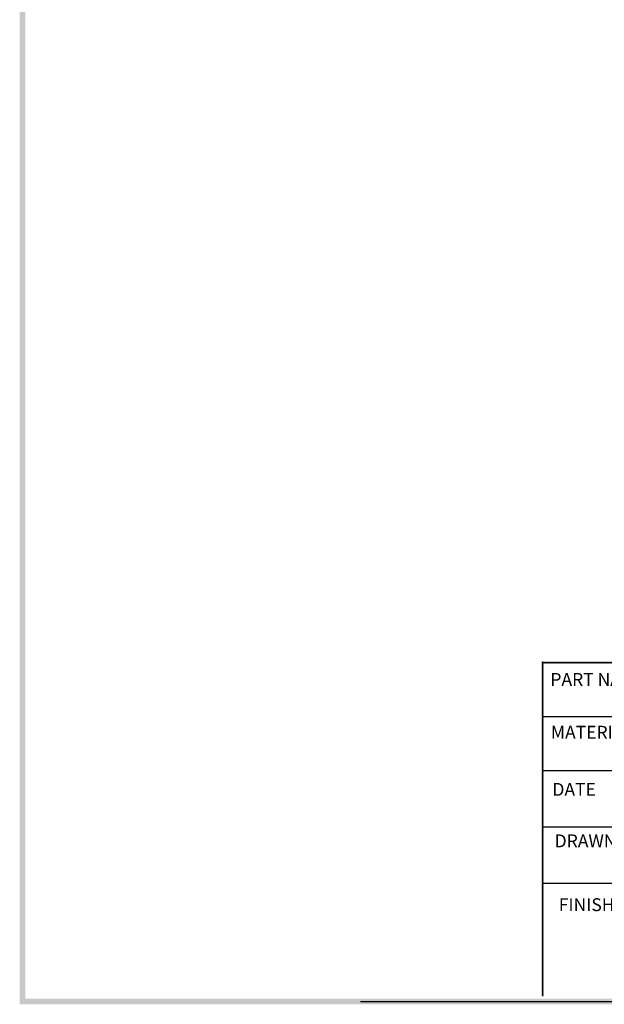
# Model space of a CAD drawing. Extents: x 0.6 to 9, y -2.1 to 8.7.
# Drawn here: x 0.9 to 3.5, y -1.9 to 2.4 of the extents above; entities that cross this region are included whole.
import ezdxf

# ---------------------------------------------------------------- set-up
doc = ezdxf.new("R2010")
doc.units = 0
doc.header["$LTSCALE"] = 0.4
doc.header["$MEASUREMENT"] = 0
doc.layers.get('0').update_dxf_attribs({"linetype": 'CONTINUOUS'})
doc.styles.add('BAVWM4$0$STANDARD', font='txt')

# ---------------------------------------------------------------- blocks, each defined once
blk = doc.blocks.new('BAVWM4')
for p, q in [((3.9371, 2.1481), (3.9371, 0.6642)), ((3.9371, 2.1481), (3.9371, 1.6642)), ((3.9371, 2.1461), (9.383, 2.1461)), ((3.9371, 1.9061), (9.383, 1.9061)), ((5.1228, 1.6642), (3.9371, 1.6642)), ((5.1228, 1.4142), (3.9371, 1.4142)), ((5.1228, 1.1642), (3.9371, 1.1642))]:
    blk.add_line(p, q)
at = {"color": 7}
blk.add_line((3.1299, 0.6404), (9.3799, 0.6404), dxfattribs=at)
for points in [[(1.6424, 11.1404), (1.6174, 11.1404), (1.6424, 0.6529), (1.6174, 0.6279)], [(1.6424, 0.6529), (1.6174, 0.6279), (9.3674, 0.6529), (9.3924, 0.6279)]]:
    blk.add_trace(points, dxfattribs=at)
for points in [[(3.9303, 0.6642), (3.9438, 0.6642), (3.9304, 2.1549), (3.9439, 2.1414)], [(3.9303, 2.1529), (3.9438, 2.1394), (9.383, 2.1529), (9.383, 2.1394)]]:
    blk.add_trace(points)
at = {"style": 'BAVWM4$0$STANDARD'}
for s, p in [('PART NAME', (3.9722, 2.0418)), ('MATERIAL', (3.9744, 1.8075)), ('DATE    ', (3.9812, 1.5537)), ('DRAWN BY', (3.9912, 1.325)), ('FINISH', (4.0095, 1.0418))]:
    blk.add_text(s, height=0.05695, dxfattribs=at).set_placement(p)

msp = doc.modelspace()

# ---------------------------------------------------------------- block references
at = {"color": 7}
msp.add_blockref('BAVWM4', (-0.7193, -2.5623), dxfattribs=at)

doc.saveas('drawing.dxf')
